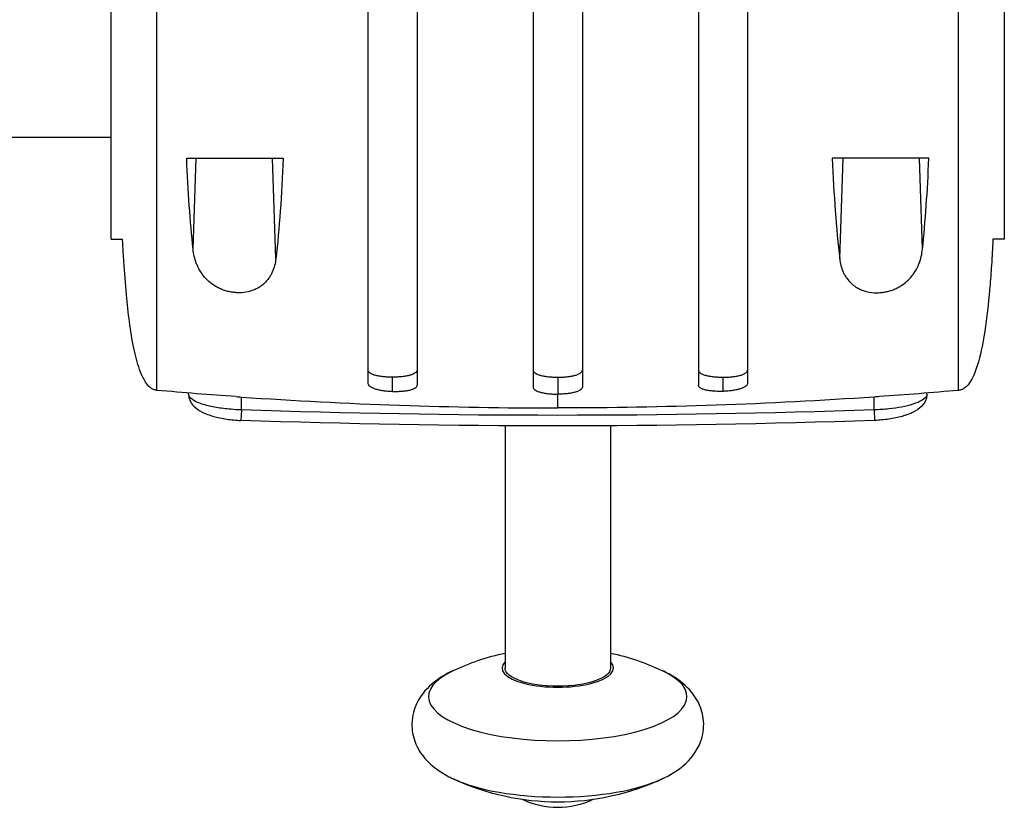
# Model space of a CAD drawing. Units: millimetres. Extents: x -2963 to 6989, y -2723 to 3805.
# Drawn here: x 2476 to 2756, y 312 to 536 of the extents above; entities that cross this region are included whole.
import ezdxf

# ---------------------------------------------------------------- set-up
doc = ezdxf.new("R2010")
doc.units = ezdxf.units.MM
doc.header["$LTSCALE"] = 20
doc.layers.add('2d', color=230, linetype='Continuous')

msp = doc.modelspace()

# ---------------------------------------------------------------- linework, layer by layer
at = {"layer": '2d'}
for p, q in [((2515.32, 431), (2515.32, 651)), ((2743.32, 431), (2743.32, 651)), ((2502.32, 474), (2502.32, 608)), ((2756.32, 608), (2756.32, 474)), ((2502.32, 502.95), (110, 502.95)), ((2525.6, 471.12), (2526.49, 497)), ((2549.14, 468.41), (2548.16, 497)), ((2709.51, 468.41), (2710.49, 497)), ((2733.05, 471.12), (2732.16, 497)), ((2502.32, 474), (2505.55, 474)), ((2756.32, 474), (2753.09, 474)), ((2582.32, 430.72), (2582.32, 434.75)), ((2629.32, 434.75), (2629.32, 429.92)), ((2676.32, 430.72), (2676.32, 434.75)), ((2524.32, 429.91), (2524.32, 430.24)), ((2539.32, 425.45), (2539.32, 429.11)), ((2629.32, 426), (2629.32, 429.92)), ((2719.32, 425.45), (2719.32, 429.11)), ((2734.32, 429.91), (2734.32, 430.24)), ((2614.32, 426.09), (2614.32, 426.09)), ((2644.32, 426.09), (2644.32, 426.09)), ((2539.32, 425.45), (2539.22, 422.45)), ((2719.32, 425.45), (2719.43, 422.45)), ((2614.32, 420.94), (2614.32, 352.01)), ((2644.32, 420.94), (2644.32, 352.01))]:
    msp.add_line(p, q, dxfattribs=at)
at = {"layer": '2d', "extrusion": (0, 0, -1)}
for centre, radius, start, end in [((-2629.32, 3041), 2617.1, 268.02925, 271.97075), ((-2629.32, 3041), 2620.1, 268.02925, 271.97075), ((-2629.32, 287.94), 70, 64.921, 77.6264), ((-2629.32, 287.94), 70, 102.3736, 115.079), ((-2629.32, 383.91), 70, 244.921, 295.079), ((-2629.32, 335.34), 23, 244.266, 295.734)]:
    msp.add_arc(centre, radius, start, end, dxfattribs=at)
at = {"layer": '2d'}
for centre, major_axis, start_param, end_param in [((2629.32, 352.01), (-15.85, 0), -0.32898, 3.470573), ((2629.32, 343.92), (-36.75, 0), -0.63112, 3.772713), ((2629.32, 327.92), (-36.75, 0), 0.63112, 2.510473)]:
    msp.add_ellipse(centre, major_axis=major_axis, ratio=0.34202, start_param=start_param, end_param=end_param, dxfattribs=at)
at = {"layer": '2d', "extrusion": (0, 0, -1)}
msp.add_ellipse((2629.32, 352.01), major_axis=(-15, 0), ratio=0.34202, start_param=3.141593, end_param=6.283185, dxfattribs=at)
at = {"layer": '2d'}
for points, knots in [([(2575.32, 541), (2575.32, 539.51), (2575.32, 538.02), (2575.32, 535.04), (2575.32, 533.55), (2575.32, 529.12), (2575.32, 526.19), (2575.32, 517.45), (2575.32, 511.71), (2575.32, 504.65), (2575.32, 503.24), (2575.32, 500.44), (2575.32, 499.05), (2575.32, 494.92), (2575.32, 492.22), (2575.32, 484.32), (2575.32, 479.28), (2575.32, 472.07), (2575.32, 469.72), (2575.32, 465.16), (2575.32, 462.96), (2575.32, 456.66), (2575.32, 452.8), (2575.32, 447.55), (2575.32, 445.89), (2575.32, 443.53), (2575.32, 442.76), (2575.32, 441.29), (2575.32, 440.58), (2575.32, 437.16), (2575.32, 434.86), (2575.32, 432.99)], [0.1501653, 0.1501653, 0.1501653, 0.1501653, 0.154584, 0.154584, 0.1590027, 0.1590027, 0.1678401, 0.1678401, 0.1855149, 0.1855149, 0.1899336, 0.1899336, 0.1943523, 0.1943523, 0.2031897, 0.2031897, 0.2208646, 0.2208646, 0.229702, 0.229702, 0.2385394, 0.2385394, 0.2562142, 0.2562142, 0.2650516, 0.2650516, 0.2694703, 0.2694703, 0.273889, 0.273889, 0.2915638, 0.2915638, 0.2915638, 0.2915638]), ([(2589.32, 541), (2589.32, 539.5), (2589.32, 538), (2589.32, 535.01), (2589.32, 533.52), (2589.32, 529.07), (2589.32, 526.12), (2589.32, 517.34), (2589.32, 511.58), (2589.32, 504.49), (2589.32, 503.07), (2589.32, 500.26), (2589.32, 498.86), (2589.32, 494.71), (2589.32, 492.01), (2589.32, 484.07), (2589.32, 479.01), (2589.32, 472.97), (2589.32, 471.78), (2589.32, 469.43), (2589.32, 468.26), (2589.32, 464.82), (2589.32, 462.62), (2589.32, 456.29), (2589.32, 452.42), (2589.32, 447.14), (2589.32, 445.47), (2589.32, 443.1), (2589.32, 442.33), (2589.32, 440.85), (2589.32, 440.14), (2589.32, 436.71), (2589.32, 434.39), (2589.32, 432.51)], [0.1509382, 0.1509382, 0.1509382, 0.1509382, 0.1553769, 0.1553769, 0.1598155, 0.1598155, 0.1686928, 0.1686928, 0.1864475, 0.1864475, 0.1908861, 0.1908861, 0.1953248, 0.1953248, 0.2042021, 0.2042021, 0.2219568, 0.2219568, 0.2263954, 0.2263954, 0.2308341, 0.2308341, 0.2397114, 0.2397114, 0.2574661, 0.2574661, 0.2663434, 0.2663434, 0.2707821, 0.2707821, 0.2752207, 0.2752207, 0.2929754, 0.2929754, 0.2929754, 0.2929754]), ([(2622.32, 541), (2622.32, 539.5), (2622.32, 537.99), (2622.32, 534.98), (2622.32, 533.48), (2622.32, 529.01), (2622.32, 526.04), (2622.32, 517.22), (2622.32, 511.43), (2622.32, 504.3), (2622.32, 502.88), (2622.32, 500.05), (2622.32, 498.65), (2622.32, 494.48), (2622.32, 491.76), (2622.32, 483.78), (2622.32, 478.7), (2622.32, 472.64), (2622.32, 471.44), (2622.32, 469.07), (2622.32, 467.9), (2622.32, 464.45), (2622.32, 462.24), (2622.32, 455.87), (2622.32, 451.98), (2622.32, 446.68), (2622.32, 444.99), (2622.32, 442.61), (2622.32, 441.84), (2622.32, 440.35), (2622.32, 439.63), (2622.32, 436.18), (2622.32, 433.85), (2622.32, 431.95)], [0.1518334, 0.1518334, 0.1518334, 0.1518334, 0.156295, 0.156295, 0.1607566, 0.1607566, 0.1696798, 0.1696798, 0.1875262, 0.1875262, 0.1919878, 0.1919878, 0.1964494, 0.1964494, 0.2053726, 0.2053726, 0.2232189, 0.2232189, 0.2276805, 0.2276805, 0.2321421, 0.2321421, 0.2410653, 0.2410653, 0.2589117, 0.2589117, 0.2678349, 0.2678349, 0.2722965, 0.2722965, 0.2767581, 0.2767581, 0.2946045, 0.2946045, 0.2946045, 0.2946045]), ([(2636.32, 541), (2636.32, 539.5), (2636.32, 537.99), (2636.32, 534.98), (2636.32, 533.48), (2636.32, 529.01), (2636.32, 526.04), (2636.32, 517.22), (2636.32, 511.43), (2636.32, 504.3), (2636.32, 502.88), (2636.32, 500.05), (2636.32, 498.65), (2636.32, 494.48), (2636.32, 491.76), (2636.32, 483.78), (2636.32, 478.7), (2636.32, 472.64), (2636.32, 471.44), (2636.32, 469.07), (2636.32, 467.9), (2636.32, 464.45), (2636.32, 462.24), (2636.32, 455.87), (2636.32, 451.98), (2636.32, 446.68), (2636.32, 444.99), (2636.32, 442.61), (2636.32, 441.84), (2636.32, 440.35), (2636.32, 439.63), (2636.32, 436.18), (2636.32, 433.85), (2636.32, 431.95)], [0.1518334, 0.1518334, 0.1518334, 0.1518334, 0.156295, 0.156295, 0.1607566, 0.1607566, 0.1696798, 0.1696798, 0.1875262, 0.1875262, 0.1919878, 0.1919878, 0.1964494, 0.1964494, 0.2053726, 0.2053726, 0.2232189, 0.2232189, 0.2276805, 0.2276805, 0.2321421, 0.2321421, 0.2410653, 0.2410653, 0.2589117, 0.2589117, 0.2678349, 0.2678349, 0.2722965, 0.2722965, 0.2767581, 0.2767581, 0.2946045, 0.2946045, 0.2946045, 0.2946045]), ([(2669.32, 541), (2669.32, 539.5), (2669.32, 538), (2669.32, 535.01), (2669.32, 533.52), (2669.32, 529.07), (2669.32, 526.12), (2669.32, 517.34), (2669.32, 511.58), (2669.32, 504.49), (2669.32, 503.07), (2669.32, 500.26), (2669.32, 498.86), (2669.32, 494.71), (2669.32, 492.01), (2669.32, 484.07), (2669.32, 479.01), (2669.32, 472.97), (2669.32, 471.78), (2669.32, 469.43), (2669.32, 468.26), (2669.32, 464.82), (2669.32, 462.62), (2669.32, 456.29), (2669.32, 452.42), (2669.32, 447.14), (2669.32, 445.47), (2669.32, 443.1), (2669.32, 442.33), (2669.32, 440.85), (2669.32, 440.14), (2669.32, 436.71), (2669.32, 434.39), (2669.32, 432.51)], [0.1509382, 0.1509382, 0.1509382, 0.1509382, 0.1553769, 0.1553769, 0.1598155, 0.1598155, 0.1686928, 0.1686928, 0.1864475, 0.1864475, 0.1908861, 0.1908861, 0.1953248, 0.1953248, 0.2042021, 0.2042021, 0.2219568, 0.2219568, 0.2263954, 0.2263954, 0.2308341, 0.2308341, 0.2397114, 0.2397114, 0.2574661, 0.2574661, 0.2663434, 0.2663434, 0.2707821, 0.2707821, 0.2752207, 0.2752207, 0.2929754, 0.2929754, 0.2929754, 0.2929754]), ([(2683.32, 541), (2683.32, 539.51), (2683.32, 538.02), (2683.32, 535.04), (2683.32, 533.55), (2683.32, 529.12), (2683.32, 526.19), (2683.32, 517.45), (2683.32, 511.71), (2683.32, 504.65), (2683.32, 503.24), (2683.32, 500.44), (2683.32, 499.05), (2683.32, 494.92), (2683.32, 492.22), (2683.32, 484.32), (2683.32, 479.28), (2683.32, 472.07), (2683.32, 469.72), (2683.32, 465.16), (2683.32, 462.96), (2683.32, 456.66), (2683.32, 452.8), (2683.32, 447.55), (2683.32, 445.89), (2683.32, 443.53), (2683.32, 442.76), (2683.32, 441.29), (2683.32, 440.58), (2683.32, 437.16), (2683.32, 434.86), (2683.32, 432.99)], [0.1501653, 0.1501653, 0.1501653, 0.1501653, 0.154584, 0.154584, 0.1590027, 0.1590027, 0.1678401, 0.1678401, 0.1855149, 0.1855149, 0.1899336, 0.1899336, 0.1943523, 0.1943523, 0.2031897, 0.2031897, 0.2208646, 0.2208646, 0.229702, 0.229702, 0.2385394, 0.2385394, 0.2562142, 0.2562142, 0.2650516, 0.2650516, 0.2694703, 0.2694703, 0.273889, 0.273889, 0.2915638, 0.2915638, 0.2915638, 0.2915638]), ([(2525.6, 471.12), (2525.18, 475.08), (2524.82, 479.22), (2524.22, 487.84), (2523.97, 492.33), (2523.79, 497)], [0, 0, 0, 0, 0.01510749, 0.01510749, 0.03021498, 0.03021498, 0.03021498, 0.03021498]), ([(2551.24, 497), (2551.03, 491.78), (2550.75, 486.79), (2550.05, 477.26), (2549.63, 472.72), (2549.14, 468.41)], [0, 0, 0, 0, 0.01683384, 0.01683384, 0.03366768, 0.03366768, 0.03366768, 0.03366768]), ([(2707.41, 497), (2707.61, 491.78), (2707.89, 486.79), (2708.59, 477.26), (2709.01, 472.72), (2709.51, 468.41)], [0, 0, 0, 0, 0.01683384, 0.01683384, 0.03366768, 0.03366768, 0.03366768, 0.03366768]), ([(2733.05, 471.12), (2733.46, 475.08), (2733.82, 479.22), (2734.43, 487.84), (2734.67, 492.33), (2734.86, 497)], [0, 0, 0, 0, 0.01510749, 0.01510749, 0.03021498, 0.03021498, 0.03021498, 0.03021498]), ([(2515.32, 431), (2514.99, 431.03), (2514.66, 431.11), (2514.05, 431.37), (2513.76, 431.55), (2513.18, 431.99), (2512.9, 432.28), (2512.25, 433.05), (2511.93, 433.56), (2511.13, 434.98), (2510.74, 435.94), (2509.68, 438.88), (2509.18, 440.92), (2507.73, 447.93), (2507.13, 453.02), (2506.36, 461.3), (2506.11, 464.53), (2505.8, 469.35), (2505.71, 470.94), (2505.6, 472.99), (2505.57, 473.5), (2505.54, 474)], [0, 0, 0, 0, 0.099614, 0.099614, 0.199801, 0.199801, 0.322528, 0.322528, 0.506013, 0.506013, 0.825058, 0.825058, 1.47382, 1.47382, 3.046223, 3.046223, 4.002931, 4.002931, 4.506949, 4.506949, 4.671708, 4.671708, 4.671708, 4.671708]), ([(2753.1, 474), (2753.08, 473.63), (2753.06, 473.26), (2752.92, 470.62), (2752.78, 468.19), (2752.47, 463.68), (2752.31, 461.63), (2751.78, 455.64), (2751.35, 451.71), (2750.31, 444.91), (2749.77, 441.99), (2748.55, 437.65), (2748.05, 436.16), (2746.99, 434), (2746.56, 433.25), (2745.69, 432.21), (2745.34, 431.87), (2744.7, 431.44), (2744.45, 431.3), (2743.92, 431.1), (2743.62, 431.03), (2743.32, 431)], [0.701874, 0.701874, 0.701874, 0.701874, 0.823857, 0.823857, 1.56321, 1.56321, 2.179999, 2.179999, 3.3867, 3.3867, 4.304751, 4.304751, 4.786898, 4.786898, 5.050054, 5.050054, 5.199044, 5.199044, 5.282617, 5.282617, 5.372044, 5.372044, 5.372044, 5.372044]), ([(2549.14, 468.41), (2548.99, 467.08), (2548.67, 465.82), (2548, 464.33), (2547.85, 464.04), (2547.53, 463.46), (2547.35, 463.18), (2546.76, 462.36), (2546.32, 461.84), (2545.54, 461.14), (2545.26, 460.91), (2544.67, 460.49), (2544.35, 460.29), (2543.7, 459.92), (2543.35, 459.75), (2542.63, 459.45), (2542.24, 459.32), (2541.07, 458.98), (2540.24, 458.84), (2539.17, 458.77), (2538.95, 458.77), (2538.51, 458.76), (2538.29, 458.77), (2537.63, 458.8), (2537.2, 458.84), (2536.34, 458.96), (2535.9, 459.05), (2535.06, 459.26), (2534.65, 459.39), (2533.85, 459.67), (2533.46, 459.83), (2532.71, 460.19), (2532.35, 460.38), (2531.32, 460.99), (2530.69, 461.44), (2529.54, 462.45), (2529.03, 462.98), (2528.14, 464.1), (2527.74, 464.68), (2527.23, 465.6), (2527.07, 465.91), (2526.78, 466.53), (2526.64, 466.85), (2526.04, 468.44), (2525.74, 469.76), (2525.6, 471.12)], [0, 0, 0, 0, 0.00518686, 0.00518686, 0.00648358, 0.00648358, 0.00778029, 0.00778029, 0.01037373, 0.01037373, 0.01167044, 0.01167044, 0.01296716, 0.01296716, 0.01426387, 0.01426387, 0.01556059, 0.01556059, 0.01815402, 0.01815402, 0.01880238, 0.01880238, 0.01945073, 0.01945073, 0.02074745, 0.02074745, 0.02204417, 0.02204417, 0.02334088, 0.02334088, 0.0246376, 0.0246376, 0.02593431, 0.02593431, 0.02852774, 0.02852774, 0.03112118, 0.03112118, 0.03371461, 0.03371461, 0.03501132, 0.03501132, 0.03630804, 0.03630804, 0.0414949, 0.0414949, 0.0414949, 0.0414949]), ([(2709.51, 468.41), (2709.66, 467.08), (2709.98, 465.82), (2710.64, 464.33), (2710.79, 464.04), (2711.12, 463.46), (2711.3, 463.18), (2711.88, 462.36), (2712.33, 461.84), (2713.11, 461.14), (2713.39, 460.91), (2713.98, 460.49), (2714.29, 460.29), (2714.95, 459.92), (2715.29, 459.75), (2716.02, 459.45), (2716.4, 459.32), (2717.58, 458.98), (2718.4, 458.84), (2719.48, 458.77), (2719.7, 458.77), (2720.14, 458.76), (2720.36, 458.77), (2721.01, 458.8), (2721.45, 458.84), (2722.31, 458.96), (2722.74, 459.05), (2723.59, 459.26), (2724, 459.39), (2724.79, 459.67), (2725.18, 459.83), (2725.94, 460.19), (2726.3, 460.38), (2727.33, 460.99), (2727.96, 461.44), (2729.11, 462.45), (2729.61, 462.98), (2730.51, 464.1), (2730.9, 464.68), (2731.42, 465.6), (2731.58, 465.91), (2731.87, 466.53), (2732, 466.85), (2732.61, 468.44), (2732.9, 469.76), (2733.05, 471.12)], [0, 0, 0, 0, 0.00518686, 0.00518686, 0.00648358, 0.00648358, 0.00778029, 0.00778029, 0.01037373, 0.01037373, 0.01167044, 0.01167044, 0.01296716, 0.01296716, 0.01426387, 0.01426387, 0.01556059, 0.01556059, 0.01815402, 0.01815402, 0.01880238, 0.01880238, 0.01945073, 0.01945073, 0.02074745, 0.02074745, 0.02204417, 0.02204417, 0.02334088, 0.02334088, 0.0246376, 0.0246376, 0.02593431, 0.02593431, 0.02852774, 0.02852774, 0.03112118, 0.03112118, 0.03371461, 0.03371461, 0.03501132, 0.03501132, 0.03630804, 0.03630804, 0.0414949, 0.0414949, 0.0414949, 0.0414949]), ([(2582.32, 434.75), (2581.86, 434.75), (2581.41, 434.76), (2580.74, 434.79), (2580.51, 434.81), (2580.07, 434.84), (2579.86, 434.86), (2579.22, 434.93), (2578.82, 434.99), (2578.06, 435.13), (2577.7, 435.21), (2577.05, 435.39), (2576.76, 435.49), (2576.38, 435.65), (2576.26, 435.71), (2576.04, 435.82), (2575.94, 435.89), (2575.68, 436.07), (2575.55, 436.21), (2575.37, 436.48), (2575.32, 436.62), (2575.32, 436.77)], [0, 0, 0, 0, 0.00136745, 0.00136745, 0.00205117, 0.00205117, 0.0027349, 0.0027349, 0.00410235, 0.00410235, 0.00546979, 0.00546979, 0.00683724, 0.00683724, 0.00752097, 0.00752097, 0.00820469, 0.00820469, 0.00957214, 0.00957214, 0.0109256, 0.0109256, 0.0109256, 0.0109256]), ([(2589.32, 436.78), (2589.32, 436.63), (2589.28, 436.48), (2589.14, 436.28), (2589.09, 436.21), (2588.96, 436.08), (2588.88, 436.01), (2588.62, 435.82), (2588.4, 435.71), (2587.89, 435.49), (2587.6, 435.39), (2586.95, 435.21), (2586.6, 435.13), (2586.03, 435.03), (2585.83, 434.99), (2585.43, 434.94), (2585.22, 434.91), (2584.59, 434.84), (2584.15, 434.81), (2583.24, 434.76), (2582.79, 434.75), (2582.32, 434.75)], [0, 0, 0, 0, 0.00136746, 0.00136746, 0.00205118, 0.00205118, 0.00273491, 0.00273491, 0.00410237, 0.00410237, 0.00546982, 0.00546982, 0.00683728, 0.00683728, 0.007521, 0.007521, 0.00820473, 0.00820473, 0.00957219, 0.00957219, 0.01093964, 0.01093964, 0.01093964, 0.01093964]), ([(2622.32, 436.78), (2622.32, 436.63), (2622.37, 436.48), (2622.5, 436.28), (2622.56, 436.21), (2622.69, 436.08), (2622.77, 436.01), (2623.03, 435.82), (2623.24, 435.71), (2623.75, 435.49), (2624.05, 435.39), (2624.69, 435.21), (2625.04, 435.13), (2625.62, 435.03), (2625.82, 434.99), (2626.22, 434.94), (2626.43, 434.91), (2627.06, 434.84), (2627.5, 434.81), (2628.4, 434.76), (2628.86, 434.75), (2629.32, 434.75)], [-0.01093955, -0.01093955, -0.01093955, -0.01093955, -0.00957211, -0.00957211, -0.00888838, -0.00888838, -0.00820466, -0.00820466, -0.00683722, -0.00683722, -0.00546977, -0.00546977, -0.00410233, -0.00410233, -0.00341861, -0.00341861, -0.00273489, -0.00273489, -0.00136744, -0.00136744, 0, 0, 0, 0]), ([(2629.32, 434.75), (2629.79, 434.75), (2630.24, 434.76), (2630.91, 434.79), (2631.13, 434.81), (2631.57, 434.84), (2631.79, 434.86), (2632.43, 434.93), (2632.83, 434.99), (2633.59, 435.13), (2633.95, 435.21), (2634.6, 435.39), (2634.89, 435.49), (2635.27, 435.65), (2635.39, 435.71), (2635.6, 435.82), (2635.7, 435.89), (2635.96, 436.07), (2636.1, 436.21), (2636.28, 436.48), (2636.32, 436.63), (2636.32, 436.78)], [0, 0, 0, 0, 0.00136745, 0.00136745, 0.00205117, 0.00205117, 0.0027349, 0.0027349, 0.00410235, 0.00410235, 0.00546979, 0.00546979, 0.00683724, 0.00683724, 0.00752097, 0.00752097, 0.00820469, 0.00820469, 0.00957214, 0.00957214, 0.01093959, 0.01093959, 0.01093959, 0.01093959]), ([(2669.32, 436.78), (2669.32, 436.63), (2669.37, 436.48), (2669.5, 436.28), (2669.56, 436.21), (2669.69, 436.08), (2669.77, 436.01), (2670.03, 435.82), (2670.24, 435.71), (2670.75, 435.49), (2671.05, 435.39), (2671.69, 435.21), (2672.04, 435.13), (2672.62, 435.03), (2672.82, 434.99), (2673.22, 434.94), (2673.43, 434.91), (2674.06, 434.84), (2674.5, 434.81), (2675.4, 434.76), (2675.86, 434.75), (2676.32, 434.75)], [0, 0, 0, 0, 0.00136746, 0.00136746, 0.00205118, 0.00205118, 0.00273491, 0.00273491, 0.00410237, 0.00410237, 0.00546982, 0.00546982, 0.00683728, 0.00683728, 0.007521, 0.007521, 0.00820473, 0.00820473, 0.00957219, 0.00957219, 0.01093964, 0.01093964, 0.01093964, 0.01093964]), ([(2676.32, 434.75), (2676.79, 434.75), (2677.24, 434.76), (2677.91, 434.79), (2678.13, 434.81), (2678.57, 434.84), (2678.79, 434.86), (2679.43, 434.93), (2679.83, 434.99), (2680.59, 435.13), (2680.95, 435.21), (2681.6, 435.39), (2681.89, 435.49), (2682.27, 435.65), (2682.39, 435.71), (2682.6, 435.82), (2682.7, 435.89), (2682.96, 436.07), (2683.1, 436.21), (2683.28, 436.48), (2683.32, 436.62), (2683.32, 436.77)], [0, 0, 0, 0, 0.00136745, 0.00136745, 0.00205117, 0.00205117, 0.0027349, 0.0027349, 0.00410235, 0.00410235, 0.00546979, 0.00546979, 0.00683724, 0.00683724, 0.00752097, 0.00752097, 0.00820469, 0.00820469, 0.00957214, 0.00957214, 0.0109256, 0.0109256, 0.0109256, 0.0109256]), ([(2575.32, 432.99), (2575.32, 432.84), (2575.37, 432.7), (2575.5, 432.49), (2575.56, 432.42), (2575.69, 432.28), (2575.77, 432.22), (2576.03, 432.02), (2576.25, 431.9), (2576.75, 431.66), (2577.05, 431.55), (2577.69, 431.35), (2578.05, 431.25), (2578.62, 431.13), (2578.82, 431.09), (2579.22, 431.02), (2579.43, 430.99), (2580.06, 430.89), (2580.5, 430.84), (2581.4, 430.76), (2581.86, 430.74), (2582.32, 430.72)], [0, 0, 0, 0, 0.00136819, 0.00136819, 0.00205229, 0.00205229, 0.00273639, 0.00273639, 0.00410458, 0.00410458, 0.00547277, 0.00547277, 0.00684097, 0.00684097, 0.00752506, 0.00752506, 0.00820916, 0.00820916, 0.00957735, 0.00957735, 0.01094554, 0.01094554, 0.01094554, 0.01094554]), ([(2582.32, 430.72), (2582.79, 430.71), (2583.24, 430.7), (2583.91, 430.71), (2584.13, 430.72), (2584.57, 430.74), (2584.79, 430.75), (2585.43, 430.8), (2585.83, 430.85), (2586.59, 430.96), (2586.95, 431.03), (2587.59, 431.18), (2587.88, 431.27), (2588.27, 431.43), (2588.39, 431.48), (2588.6, 431.59), (2588.7, 431.65), (2588.96, 431.82), (2589.1, 431.95), (2589.28, 432.22), (2589.32, 432.36), (2589.32, 432.51)], [0, 0, 0, 0, 0.00136751, 0.00136751, 0.00205126, 0.00205126, 0.00273501, 0.00273501, 0.00410252, 0.00410252, 0.00547002, 0.00547002, 0.00683753, 0.00683753, 0.00752128, 0.00752128, 0.00820503, 0.00820503, 0.00957254, 0.00957254, 0.01094005, 0.01094005, 0.01094005, 0.01094005]), ([(2622.32, 431.95), (2622.32, 431.81), (2622.37, 431.67), (2622.5, 431.46), (2622.56, 431.39), (2622.69, 431.26), (2622.77, 431.19), (2623.03, 431.01), (2623.24, 430.89), (2623.75, 430.67), (2624.05, 430.57), (2624.69, 430.39), (2625.04, 430.31), (2625.62, 430.2), (2625.82, 430.17), (2626.22, 430.11), (2626.43, 430.08), (2627.06, 430.01), (2627.5, 429.98), (2628.4, 429.93), (2628.86, 429.92), (2629.32, 429.92)], [0, 0, 0, 0, 0.00136744, 0.00136744, 0.00205117, 0.00205117, 0.00273489, 0.00273489, 0.00410233, 0.00410233, 0.00546978, 0.00546978, 0.00683722, 0.00683722, 0.00752094, 0.00752094, 0.00820467, 0.00820467, 0.00957211, 0.00957211, 0.01093956, 0.01093956, 0.01093956, 0.01093956]), ([(2636.32, 431.95), (2636.32, 431.81), (2636.28, 431.67), (2636.14, 431.46), (2636.09, 431.39), (2635.96, 431.26), (2635.88, 431.19), (2635.62, 431.01), (2635.4, 430.89), (2634.89, 430.67), (2634.6, 430.57), (2633.95, 430.39), (2633.6, 430.31), (2633.03, 430.2), (2632.83, 430.17), (2632.43, 430.11), (2632.22, 430.08), (2631.59, 430.01), (2631.15, 429.98), (2630.24, 429.93), (2629.79, 429.92), (2629.32, 429.92)], [0, 0, 0, 0, 0.00136744, 0.00136744, 0.00205117, 0.00205117, 0.00273489, 0.00273489, 0.00410233, 0.00410233, 0.00546978, 0.00546978, 0.00683722, 0.00683722, 0.00752094, 0.00752094, 0.00820467, 0.00820467, 0.00957211, 0.00957211, 0.01093956, 0.01093956, 0.01093956, 0.01093956]), ([(2676.32, 430.72), (2675.86, 430.71), (2675.41, 430.7), (2674.74, 430.71), (2674.51, 430.72), (2674.07, 430.74), (2673.86, 430.75), (2673.22, 430.8), (2672.82, 430.85), (2672.06, 430.96), (2671.7, 431.03), (2671.05, 431.18), (2670.76, 431.27), (2670.38, 431.43), (2670.26, 431.48), (2670.04, 431.59), (2669.95, 431.65), (2669.68, 431.82), (2669.55, 431.95), (2669.37, 432.22), (2669.32, 432.36), (2669.32, 432.51)], [0, 0, 0, 0, 0.00136751, 0.00136751, 0.00205126, 0.00205126, 0.00273501, 0.00273501, 0.00410252, 0.00410252, 0.00547002, 0.00547002, 0.00683753, 0.00683753, 0.00752128, 0.00752128, 0.00820503, 0.00820503, 0.00957254, 0.00957254, 0.01094005, 0.01094005, 0.01094005, 0.01094005]), ([(2683.32, 432.99), (2683.32, 432.84), (2683.28, 432.7), (2683.14, 432.49), (2683.09, 432.42), (2682.96, 432.28), (2682.88, 432.22), (2682.62, 432.02), (2682.4, 431.9), (2681.89, 431.66), (2681.6, 431.55), (2680.95, 431.35), (2680.6, 431.25), (2680.03, 431.13), (2679.83, 431.09), (2679.43, 431.02), (2679.22, 430.99), (2678.59, 430.89), (2678.15, 430.84), (2677.24, 430.76), (2676.79, 430.74), (2676.32, 430.72)], [0, 0, 0, 0, 0.00136819, 0.00136819, 0.00205229, 0.00205229, 0.00273639, 0.00273639, 0.00410458, 0.00410458, 0.00547277, 0.00547277, 0.00684097, 0.00684097, 0.00752506, 0.00752506, 0.00820916, 0.00820916, 0.00957735, 0.00957735, 0.01094554, 0.01094554, 0.01094554, 0.01094554]), ([(2539.32, 425.45), (2538.33, 425.48), (2537.35, 425.53), (2534.92, 425.73), (2533.51, 425.91), (2530.87, 426.36), (2529.64, 426.65), (2528.58, 426.97), (2527.94, 427.17), (2527.37, 427.37), (2526.08, 427.93), (2525.46, 428.29), (2524.56, 429.07), (2524.32, 429.49), (2524.32, 429.91)], [-19.445928, -19.445928, -19.445928, -19.445928, -17.069564, -17.069564, -13.481866, -13.481866, -9.722964, -9.722964, -9.722964, -7.459519, -7.459519, -3.916709, -3.916709, 0, 0, 0, 0]), ([(2524.32, 429.91), (2524.32, 429.28), (2524.47, 428.66), (2524.97, 427.49), (2525.36, 426.96), (2526.5, 425.79), (2527.31, 425.26), (2529.17, 424.32), (2530.23, 423.93), (2532.56, 423.27), (2533.83, 423), (2536.47, 422.62), (2537.84, 422.5), (2539.22, 422.45)], [0, 0, 0, 0, 1.846059, 1.846059, 4.096893, 4.096893, 7.860883, 7.860883, 11.750068, 11.750068, 15.639254, 15.639254, 19.445928, 19.445928, 19.445928, 19.445928]), ([(2734.32, 429.91), (2734.32, 429.73), (2734.28, 429.54), (2733.99, 428.96), (2733.57, 428.57), (2732.29, 427.78), (2731.4, 427.4), (2729.39, 426.75), (2728.32, 426.49), (2726.01, 426.04), (2724.79, 425.86), (2722.16, 425.58), (2720.74, 425.49), (2719.32, 425.45)], [0, 0, 0, 0, 1.721329, 1.721329, 5.448632, 5.448632, 9.422491, 9.422491, 12.815776, 12.815776, 16.032618, 16.032618, 19.445882, 19.445882, 19.445882, 19.445882]), ([(2734.32, 429.91), (2734.32, 429.28), (2734.18, 428.66), (2733.67, 427.49), (2733.28, 426.96), (2732.15, 425.79), (2731.33, 425.26), (2729.48, 424.32), (2728.42, 423.93), (2726.09, 423.27), (2724.82, 423), (2722.17, 422.62), (2720.8, 422.5), (2719.43, 422.45)], [0, 0, 0, 0, 1.846066, 1.846066, 4.096965, 4.096965, 7.861034, 7.861034, 11.750211, 11.750211, 15.639387, 15.639387, 19.445882, 19.445882, 19.445882, 19.445882]), ([(2599.65, 351.34), (2597.47, 350.32), (2595.43, 349.12), (2591.64, 345.86), (2589.8, 343.72), (2588.03, 338.96), (2587.71, 336.88), (2588.01, 333.04), (2588.52, 331.3), (2590.1, 328.03), (2591.23, 326.59), (2594.25, 323.55), (2596.25, 322.25), (2598.79, 320.92), (2599.22, 320.71), (2599.65, 320.51)], [2.510473, 2.510473, 2.510473, 2.510473, 2.762921, 2.762921, 3.015369, 3.015369, 3.168352, 3.168352, 3.305238, 3.305238, 3.470039, 3.470039, 3.722487, 3.722487, 3.772713, 3.772713, 3.772713, 3.772713]), ([(2658.99, 320.51), (2661.17, 321.53), (2663.21, 322.72), (2667.01, 325.99), (2668.85, 328.13), (2670.61, 332.88), (2670.94, 334.96), (2670.64, 338.8), (2670.13, 340.54), (2668.54, 343.81), (2667.42, 345.26), (2664.4, 348.29), (2662.4, 349.6), (2659.85, 350.92), (2659.43, 351.13), (2658.99, 351.34)], [5.652065, 5.652065, 5.652065, 5.652065, 5.904513, 5.904513, 6.156961, 6.156961, 6.309945, 6.309945, 6.446831, 6.446831, 6.611631, 6.611631, 6.864079, 6.864079, 6.914305, 6.914305, 6.914305, 6.914305])]:
    msp.add_open_spline(points, degree=3, knots=knots, dxfattribs=at)
for points in [[(2523.79, 497), (2532.93, 497), (2542.08, 497), (2551.24, 497)], [(2734.86, 497), (2725.72, 497), (2716.57, 497), (2707.41, 497)], [(2537.86, 429.22), (2530.34, 429.75), (2522.83, 430.34), (2515.32, 431)], [(2537.86, 429.22), (2538.34, 429.18), (2538.83, 429.15), (2539.32, 429.11)], [(2539.32, 429.11), (2569.29, 427.04), (2599.31, 426), (2629.32, 426)], [(2719.32, 429.11), (2689.36, 427.04), (2659.34, 426), (2629.32, 426)], [(2720.79, 429.22), (2720.3, 429.18), (2719.81, 429.15), (2719.32, 429.11)], [(2743.32, 431), (2735.82, 430.34), (2728.31, 429.75), (2720.79, 429.22)]]:
    msp.add_open_spline(points, degree=3, dxfattribs=at)

doc.saveas('drawing.dxf')
